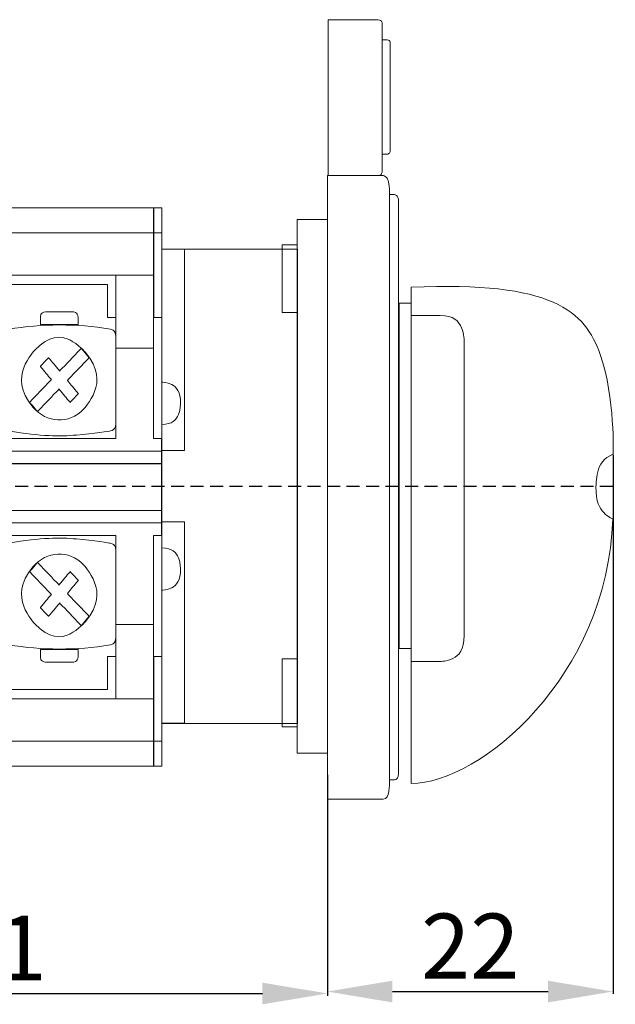
# Model space of a CAD drawing. Units: centimetres. Extents: x -96 to 461, y 278 to 358.
# Drawn here: x 178 to 224, y 282 to 358 of the extents above; entities that cross this region are included whole.
import ezdxf

# ---------------------------------------------------------------- set-up
doc = ezdxf.new("R2010")
doc.units = ezdxf.units.CM
doc.header["$MEASUREMENT"] = 0
doc.linetypes.add('штриховаяX2', pattern=[1.5, 1, -0.5])
doc.layers.add('layer 1', color=7, linetype='Continuous')
doc.styles.get("Standard").update_dxf_attribs({"font": 'isocpeur.ttf', "height": 5})
doc.dimstyles.get("Standard").update_dxf_attribs({"dimtxt": 5, "dimasz": 5, "dimexe": 0.18, "dimexo": 0.0625, "dimgap": 1, "dimtad": 1, "dimdec": 0, "dimzin": 0, "dimdsep": 46, "dimtxsty": 'Standard', "dimcen": 0.09, "dimadec": 0, "dimazin": 0, "dimtfac": 1, "dimtdec": 0, "dimtmove": 0, "dimatfit": 3, "dimfxl": 1, "dimtolj": 1, "dimtzin": 0, "dimarcsym": 0})

# ---------------------------------------------------------------- blocks, each defined once
blk = doc.blocks.new('A$C273F2462')
at = {"layer": 'layer 1', "lineweight": 20}
for points, knots in [([(26.409, 43), (26.409, 43), (37.427, 43), (37.427, 43), (37.427, 43), (37.427, 43), (37.427, 37.81), (37.427, 37.81), (37.427, 37.81), (37.427, 37.81), (26.409, 37.81), (26.409, 37.81), (26.409, 37.81), (26.409, 37.81), (26.409, 43), (26.409, 43)], [0, 0, 0, 0, 0.2, 0.2, 0.2, 0.3, 0.4, 0.4, 0.4, 0.5, 0.6, 0.6, 0.6, 0.8, 1, 1, 1, 1]), ([(37.433, 43), (37.433, 43), (38.051, 43), (38.051, 43), (38.051, 43), (38.051, 43), (38.051, 34.546), (38.051, 34.546), (38.051, 34.546), (38.051, 34.546), (37.433, 34.546), (37.433, 34.546), (37.433, 34.546), (37.433, 34.546), (37.433, 43), (37.433, 43)], [0, 0, 0, 0, 0.2, 0.2, 0.2, 0.3, 0.4, 0.4, 0.4, 0.5, 0.6, 0.6, 0.6, 0.8, 1, 1, 1, 1]), ([(48.48, 42.091), (48.48, 42.091), (50.8, 42.091), (50.8, 42.091), (50.8, 42.091), (50.8, 42.091), (50.8, 1.012), (50.8, 1.012), (50.8, 1.012), (50.8, 1.012), (48.48, 1.012), (48.48, 1.012), (48.48, 1.012), (48.48, 1.012), (48.48, 42.091), (48.48, 42.091)], [0, 0, 0, 0, 0.2, 0.2, 0.2, 0.3, 0.4, 0.4, 0.4, 0.5, 0.6, 0.6, 0.6, 0.8, 1, 1, 1, 1]), ([(26.409, 41.07), (26.409, 41.07), (37.427, 41.07), (37.427, 41.07), (37.427, 41.07), (37.427, 41.07), (37.427, 37.81), (37.427, 37.81), (37.427, 37.81), (37.427, 37.81), (26.409, 37.81), (26.409, 37.81), (26.409, 37.81), (26.409, 37.81), (26.409, 41.07), (26.409, 41.07)], [0, 0, 0, 0, 0.2, 0.2, 0.2, 0.3, 0.4, 0.4, 0.4, 0.5, 0.6, 0.6, 0.6, 0.8, 1, 1, 1, 1]), ([(37.433, 41.067), (37.433, 41.067), (38.051, 41.067), (38.051, 41.067), (38.051, 41.067), (38.051, 41.067), (38.051, 34.546), (38.051, 34.546), (38.051, 34.546), (38.051, 34.546), (37.433, 34.546), (37.433, 34.546), (37.433, 34.546), (37.433, 34.546), (37.433, 41.067), (37.433, 41.067)], [0, 0, 0, 0, 0.2, 0.2, 0.2, 0.3, 0.4, 0.4, 0.4, 0.5, 0.6, 0.6, 0.6, 0.8, 1, 1, 1, 1]), ([(38.051, 39.809), (38.051, 39.809), (48.49, 39.809), (48.49, 39.809), (48.49, 39.809), (48.49, 39.809), (48.49, 3.294), (48.49, 3.294), (48.49, 3.294), (48.49, 3.294), (38.051, 3.294), (38.051, 3.294), (38.051, 3.294), (38.051, 3.294), (38.051, 39.809), (38.051, 39.809)], [0, 0, 0, 0, 0.2, 0.2, 0.2, 0.3, 0.4, 0.4, 0.4, 0.5, 0.6, 0.6, 0.6, 0.8, 1, 1, 1, 1]), ([(38.068, 24.31), (38.068, 24.31), (39.807, 24.31), (39.807, 24.31), (39.807, 24.31), (39.807, 24.31), (39.807, 39.809), (39.807, 39.809), (39.807, 39.809), (39.807, 39.809), (38.068, 39.809), (38.068, 39.809), (38.068, 39.809), (38.068, 39.809), (38.068, 29.569), (38.068, 29.569), (38.068, 29.569), (38.861, 29.559), (39.501, 28.833), (39.501, 27.939), (39.501, 27.939), (39.501, 27.045), (38.861, 26.319), (38.068, 26.309), (38.068, 26.309), (38.068, 26.309), (38.068, 24.31), (38.068, 24.31)], [0, 0, 0, 0, 0.125, 0.125, 0.125, 0.1875, 0.25, 0.25, 0.25, 0.3125, 0.375, 0.375, 0.375, 0.4375, 0.5, 0.5, 0.5, 0.5625, 0.625, 0.625, 0.625, 0.6875, 0.75, 0.75, 0.75, 0.875, 1, 1, 1, 1]), ([(47.32, 40.148), (47.32, 40.148), (48.48, 40.148), (48.48, 40.148), (48.48, 40.148), (48.48, 40.148), (48.48, 34.932), (48.48, 34.932), (48.48, 34.932), (48.48, 34.932), (47.32, 34.932), (47.32, 34.932), (47.32, 34.932), (47.32, 34.932), (47.32, 40.148), (47.32, 40.148)], [0, 0, 0, 0, 0.2, 0.2, 0.2, 0.3, 0.4, 0.4, 0.4, 0.5, 0.6, 0.6, 0.6, 0.8, 1, 1, 1, 1]), ([(34.515, 37.81), (34.515, 37.81), (34.515, 34.546), (34.515, 34.546), (34.515, 34.546), (34.515, 34.546), (33.875, 34.546), (33.875, 34.546), (33.875, 34.546), (33.875, 34.546), (33.875, 37.093), (33.875, 37.093), (33.875, 37.093), (33.875, 37.093), (26.41, 37.093), (26.41, 37.093), (26.41, 37.093), (26.41, 37.093), (26.41, 37.81), (26.41, 37.81), (26.41, 37.81), (26.41, 37.81), (34.515, 37.81), (34.515, 37.81)], [0, 0, 0, 0, 0.142857, 0.142857, 0.142857, 0.214286, 0.285714, 0.285714, 0.285714, 0.357143, 0.428571, 0.428571, 0.428571, 0.5, 0.571429, 0.571429, 0.571429, 0.642857, 0.714286, 0.714286, 0.714286, 0.857143, 1, 1, 1, 1]), ([(37.414, 37.81), (37.414, 37.81), (34.515, 37.81), (34.515, 37.81), (34.515, 37.81), (34.515, 37.81), (34.515, 25.238), (34.515, 25.238), (34.515, 25.238), (34.515, 25.238), (26.417, 25.238), (26.417, 25.238), (26.417, 25.238), (26.417, 25.238), (26.417, 24.26), (26.417, 24.26), (26.417, 24.26), (26.417, 24.26), (38.046, 24.26), (38.046, 24.26), (38.046, 24.26), (38.046, 24.26), (38.046, 25.238), (38.046, 25.238), (38.046, 25.238), (38.046, 25.238), (37.414, 25.238), (37.414, 25.238), (37.414, 25.238), (37.414, 25.238), (37.414, 37.81), (37.414, 37.81)], [0, 0, 0, 0, 0.111111, 0.111111, 0.111111, 0.166667, 0.222222, 0.222222, 0.222222, 0.277778, 0.333333, 0.333333, 0.333333, 0.388889, 0.444444, 0.444444, 0.444444, 0.5, 0.555556, 0.555556, 0.555556, 0.611111, 0.666667, 0.666667, 0.666667, 0.722222, 0.777778, 0.777778, 0.777778, 0.888889, 1, 1, 1, 1]), ([(29.114, 34.981), (29.114, 34.981), (31.209, 34.981), (31.209, 34.981), (31.209, 34.981), (31.43, 34.981), (31.611, 34.783), (31.611, 34.541), (31.611, 34.541), (31.611, 34.541), (31.611, 34.003), (31.611, 34.003), (31.611, 34.003), (31.611, 34.003), (28.712, 34.003), (28.712, 34.003), (28.712, 34.003), (28.712, 34.003), (28.712, 34.541), (28.712, 34.541), (28.712, 34.541), (28.712, 34.783), (28.893, 34.981), (29.114, 34.981)], [0, 0, 0, 0, 0.142857, 0.142857, 0.142857, 0.214286, 0.285714, 0.285714, 0.285714, 0.357143, 0.428571, 0.428571, 0.428571, 0.5, 0.571429, 0.571429, 0.571429, 0.642857, 0.714286, 0.714286, 0.714286, 0.857143, 1, 1, 1, 1]), ([(26.251, 33.65), (28.866, 34.069), (31.483, 34.096), (34.098, 33.65), (34.098, 33.65), (34.324, 33.612), (34.515, 33.387), (34.515, 33.064), (34.515, 33.064), (34.515, 33.064), (34.515, 26.409), (34.515, 26.409), (34.515, 26.409), (34.515, 26.086), (34.324, 25.859), (34.098, 25.821), (34.098, 25.821), (31.483, 25.39), (28.866, 25.39), (26.251, 25.821), (26.251, 25.821), (26.024, 25.859), (25.834, 26.086), (25.834, 26.409), (25.834, 26.409), (25.834, 26.409), (25.834, 33.064), (25.834, 33.064), (25.834, 33.064), (25.834, 33.387), (26.024, 33.615), (26.251, 33.65)], [0, 0, 0, 0, 0.111111, 0.111111, 0.111111, 0.166667, 0.222222, 0.222222, 0.222222, 0.277778, 0.333333, 0.333333, 0.333333, 0.388889, 0.444444, 0.444444, 0.444444, 0.5, 0.555556, 0.555556, 0.555556, 0.611111, 0.666667, 0.666667, 0.666667, 0.722222, 0.777778, 0.777778, 0.777778, 0.888889, 1, 1, 1, 1]), ([(28.143, 27.652), (29.177, 26.399), (30.92, 26.326), (32.035, 27.489), (32.035, 27.489), (33.15, 28.652), (33.215, 30.612), (32.181, 31.866), (32.181, 31.866), (31.146, 33.119), (29.402, 33.192), (28.287, 32.029), (28.287, 32.029), (27.172, 30.865), (27.107, 28.906), (28.143, 27.652)], [0, 0, 0, 0, 0.2, 0.2, 0.2, 0.3, 0.4, 0.4, 0.4, 0.5, 0.6, 0.6, 0.6, 0.8, 1, 1, 1, 1]), ([(31.866, 32.168), (31.866, 32.168), (32.457, 31.452), (32.457, 31.452), (32.457, 31.452), (32.457, 31.452), (30.789, 29.71), (30.789, 29.71), (30.789, 29.71), (30.789, 29.71), (31.637, 28.683), (31.637, 28.683), (31.637, 28.683), (31.637, 28.683), (30.999, 28.017), (30.999, 28.017), (30.999, 28.017), (30.999, 28.017), (30.152, 29.045), (30.152, 29.045), (30.152, 29.045), (30.152, 29.045), (28.483, 27.304), (28.483, 27.304), (28.483, 27.304), (28.483, 27.304), (27.891, 28.021), (27.891, 28.021), (27.891, 28.021), (27.891, 28.021), (29.559, 29.762), (29.559, 29.762), (29.559, 29.762), (29.559, 29.762), (28.712, 30.79), (28.712, 30.79), (28.712, 30.79), (28.712, 30.79), (29.35, 31.455), (29.35, 31.455), (29.35, 31.455), (29.35, 31.455), (30.197, 30.428), (30.197, 30.428), (30.197, 30.428), (30.197, 30.428), (31.866, 32.168), (31.866, 32.168)], [0, 0, 0, 0, 0.076923, 0.076923, 0.076923, 0.115385, 0.153846, 0.153846, 0.153846, 0.192308, 0.230769, 0.230769, 0.230769, 0.269231, 0.307692, 0.307692, 0.307692, 0.346154, 0.384615, 0.384615, 0.384615, 0.423077, 0.461538, 0.461538, 0.461538, 0.5, 0.538462, 0.538462, 0.538462, 0.576923, 0.615385, 0.615385, 0.615385, 0.653846, 0.692308, 0.692308, 0.692308, 0.730769, 0.769231, 0.769231, 0.769231, 0.807692, 0.846154, 0.846154, 0.846154, 0.923077, 1, 1, 1, 1]), ([(26.417, 24.26), (26.417, 24.26), (38.039, 24.26), (38.039, 24.26), (38.039, 24.26), (38.039, 24.26), (38.039, 23.302), (38.039, 23.302), (38.039, 23.302), (38.039, 23.302), (26.417, 23.302), (26.417, 23.302), (26.417, 23.302), (26.417, 23.302), (26.417, 24.26), (26.417, 24.26)], [0, 0, 0, 0, 0.2, 0.2, 0.2, 0.3, 0.4, 0.4, 0.4, 0.5, 0.6, 0.6, 0.6, 0.8, 1, 1, 1, 1]), ([(1.366, 19.702), (1.366, 19.702), (38.04, 19.702), (38.04, 19.702), (38.04, 19.702), (38.04, 19.702), (38.04, 23.288), (38.04, 23.288), (38.04, 23.288), (38.04, 23.288), (1.366, 23.288), (1.366, 23.288), (1.366, 23.288), (1.366, 23.288), (1.366, 19.702), (1.366, 19.702)], [0, 0, 0, 0, 0.2, 0.2, 0.2, 0.3, 0.4, 0.4, 0.4, 0.5, 0.6, 0.6, 0.6, 0.8, 1, 1, 1, 1]), ([(26.417, 18.743), (26.417, 18.743), (38.039, 18.743), (38.039, 18.743), (38.039, 18.743), (38.039, 18.743), (38.039, 19.701), (38.039, 19.701), (38.039, 19.701), (38.039, 19.701), (26.417, 19.701), (26.417, 19.701), (26.417, 19.701), (26.417, 19.701), (26.417, 18.743), (26.417, 18.743)], [0, 0, 0, 0, 0.2, 0.2, 0.2, 0.3, 0.4, 0.4, 0.4, 0.5, 0.6, 0.6, 0.6, 0.8, 1, 1, 1, 1]), ([(37.414, 5.193), (37.414, 5.193), (34.515, 5.193), (34.515, 5.193), (34.515, 5.193), (34.515, 5.193), (34.515, 17.765), (34.515, 17.765), (34.515, 17.765), (34.515, 17.765), (26.417, 17.765), (26.417, 17.765), (26.417, 17.765), (26.417, 17.765), (26.417, 18.743), (26.417, 18.743), (26.417, 18.743), (26.417, 18.743), (38.046, 18.743), (38.046, 18.743), (38.046, 18.743), (38.046, 18.743), (38.046, 17.765), (38.046, 17.765), (38.046, 17.765), (38.046, 17.765), (37.414, 17.765), (37.414, 17.765), (37.414, 17.765), (37.414, 17.765), (37.414, 5.193), (37.414, 5.193)], [0, 0, 0, 0, 0.111111, 0.111111, 0.111111, 0.166667, 0.222222, 0.222222, 0.222222, 0.277778, 0.333333, 0.333333, 0.333333, 0.388889, 0.444444, 0.444444, 0.444444, 0.5, 0.555556, 0.555556, 0.555556, 0.611111, 0.666667, 0.666667, 0.666667, 0.722222, 0.777778, 0.777778, 0.777778, 0.888889, 1, 1, 1, 1]), ([(38.068, 18.82), (38.068, 18.82), (39.807, 18.82), (39.807, 18.82), (39.807, 18.82), (39.807, 18.82), (39.807, 3.321), (39.807, 3.321), (39.807, 3.321), (39.807, 3.321), (38.068, 3.321), (38.068, 3.321), (38.068, 3.321), (38.068, 3.321), (38.068, 13.561), (38.068, 13.561), (38.068, 13.561), (38.861, 13.57), (39.501, 14.296), (39.501, 15.19), (39.501, 15.19), (39.501, 16.084), (38.861, 16.81), (38.068, 16.821), (38.068, 16.821), (38.068, 16.821), (38.068, 18.82), (38.068, 18.82)], [0, 0, 0, 0, 0.125, 0.125, 0.125, 0.1875, 0.25, 0.25, 0.25, 0.3125, 0.375, 0.375, 0.375, 0.4375, 0.5, 0.5, 0.5, 0.5625, 0.625, 0.625, 0.625, 0.6875, 0.75, 0.75, 0.75, 0.875, 1, 1, 1, 1]), ([(26.251, 9.353), (28.866, 8.935), (31.483, 8.908), (34.098, 9.353), (34.098, 9.353), (34.324, 9.391), (34.515, 9.617), (34.515, 9.94), (34.515, 9.94), (34.515, 9.94), (34.515, 16.595), (34.515, 16.595), (34.515, 16.595), (34.515, 16.917), (34.324, 17.144), (34.098, 17.181), (34.098, 17.181), (31.483, 17.613), (28.866, 17.613), (26.251, 17.181), (26.251, 17.181), (26.024, 17.144), (25.834, 16.917), (25.834, 16.595), (25.834, 16.595), (25.834, 16.595), (25.834, 9.94), (25.834, 9.94), (25.834, 9.94), (25.834, 9.617), (26.024, 9.389), (26.251, 9.353)], [0, 0, 0, 0, 0.111111, 0.111111, 0.111111, 0.166667, 0.222222, 0.222222, 0.222222, 0.277778, 0.333333, 0.333333, 0.333333, 0.388889, 0.444444, 0.444444, 0.444444, 0.5, 0.555556, 0.555556, 0.555556, 0.611111, 0.666667, 0.666667, 0.666667, 0.722222, 0.777778, 0.777778, 0.777778, 0.888889, 1, 1, 1, 1]), ([(28.143, 15.351), (29.177, 16.605), (30.92, 16.678), (32.035, 15.515), (32.035, 15.515), (33.15, 14.351), (33.215, 12.391), (32.181, 11.137), (32.181, 11.137), (31.146, 9.884), (29.402, 9.811), (28.287, 10.974), (28.287, 10.974), (27.172, 12.137), (27.107, 14.098), (28.143, 15.351)], [0, 0, 0, 0, 0.2, 0.2, 0.2, 0.3, 0.4, 0.4, 0.4, 0.5, 0.6, 0.6, 0.6, 0.8, 1, 1, 1, 1]), ([(31.866, 10.835), (31.866, 10.835), (32.457, 11.552), (32.457, 11.552), (32.457, 11.552), (32.457, 11.552), (30.789, 13.293), (30.789, 13.293), (30.789, 13.293), (30.789, 13.293), (31.637, 14.321), (31.637, 14.321), (31.637, 14.321), (31.637, 14.321), (30.999, 14.986), (30.999, 14.986), (30.999, 14.986), (30.999, 14.986), (30.152, 13.958), (30.152, 13.958), (30.152, 13.958), (30.152, 13.958), (28.483, 15.699), (28.483, 15.699), (28.483, 15.699), (28.483, 15.699), (27.891, 14.982), (27.891, 14.982), (27.891, 14.982), (27.891, 14.982), (29.559, 13.241), (29.559, 13.241), (29.559, 13.241), (29.559, 13.241), (28.712, 12.214), (28.712, 12.214), (28.712, 12.214), (28.712, 12.214), (29.35, 11.548), (29.35, 11.548), (29.35, 11.548), (29.35, 11.548), (30.197, 12.576), (30.197, 12.576), (30.197, 12.576), (30.197, 12.576), (31.866, 10.835), (31.866, 10.835)], [0, 0, 0, 0, 0.076923, 0.076923, 0.076923, 0.115385, 0.153846, 0.153846, 0.153846, 0.192308, 0.230769, 0.230769, 0.230769, 0.269231, 0.307692, 0.307692, 0.307692, 0.346154, 0.384615, 0.384615, 0.384615, 0.423077, 0.461538, 0.461538, 0.461538, 0.5, 0.538462, 0.538462, 0.538462, 0.576923, 0.615385, 0.615385, 0.615385, 0.653846, 0.692308, 0.692308, 0.692308, 0.730769, 0.769231, 0.769231, 0.769231, 0.807692, 0.846154, 0.846154, 0.846154, 0.923077, 1, 1, 1, 1]), ([(34.515, 5.193), (34.515, 5.193), (34.515, 8.457), (34.515, 8.457), (34.515, 8.457), (34.515, 8.457), (33.875, 8.457), (33.875, 8.457), (33.875, 8.457), (33.875, 8.457), (33.875, 5.91), (33.875, 5.91), (33.875, 5.91), (33.875, 5.91), (26.41, 5.91), (26.41, 5.91), (26.41, 5.91), (26.41, 5.91), (26.41, 5.193), (26.41, 5.193), (26.41, 5.193), (26.41, 5.193), (34.515, 5.193), (34.515, 5.193)], [0, 0, 0, 0, 0.142857, 0.142857, 0.142857, 0.214286, 0.285714, 0.285714, 0.285714, 0.357143, 0.428571, 0.428571, 0.428571, 0.5, 0.571429, 0.571429, 0.571429, 0.642857, 0.714286, 0.714286, 0.714286, 0.857143, 1, 1, 1, 1]), ([(29.114, 8.022), (29.114, 8.022), (31.209, 8.022), (31.209, 8.022), (31.209, 8.022), (31.43, 8.022), (31.611, 8.221), (31.611, 8.463), (31.611, 8.463), (31.611, 8.463), (31.611, 9.001), (31.611, 9.001), (31.611, 9.001), (31.611, 9.001), (28.712, 9.001), (28.712, 9.001), (28.712, 9.001), (28.712, 9.001), (28.712, 8.463), (28.712, 8.463), (28.712, 8.463), (28.712, 8.221), (28.893, 8.022), (29.114, 8.022)], [0, 0, 0, 0, 0.142857, 0.142857, 0.142857, 0.214286, 0.285714, 0.285714, 0.285714, 0.357143, 0.428571, 0.428571, 0.428571, 0.5, 0.571429, 0.571429, 0.571429, 0.642857, 0.714286, 0.714286, 0.714286, 0.857143, 1, 1, 1, 1]), ([(37.433, 1.936), (37.433, 1.936), (38.051, 1.936), (38.051, 1.936), (38.051, 1.936), (38.051, 1.936), (38.051, 8.457), (38.051, 8.457), (38.051, 8.457), (38.051, 8.457), (37.433, 8.457), (37.433, 8.457), (37.433, 8.457), (37.433, 8.457), (37.433, 1.936), (37.433, 1.936)], [0, 0, 0, 0, 0.2, 0.2, 0.2, 0.3, 0.4, 0.4, 0.4, 0.5, 0.6, 0.6, 0.6, 0.8, 1, 1, 1, 1]), ([(37.433, 0.004), (37.433, 0.004), (38.051, 0.004), (38.051, 0.004), (38.051, 0.004), (38.051, 0.004), (38.051, 8.457), (38.051, 8.457), (38.051, 8.457), (38.051, 8.457), (37.433, 8.457), (37.433, 8.457), (37.433, 8.457), (37.433, 8.457), (37.433, 0.004), (37.433, 0.004)], [0, 0, 0, 0, 0.2, 0.2, 0.2, 0.3, 0.4, 0.4, 0.4, 0.5, 0.6, 0.6, 0.6, 0.8, 1, 1, 1, 1]), ([(47.32, 8.263), (47.32, 8.263), (48.48, 8.263), (48.48, 8.263), (48.48, 8.263), (48.48, 8.263), (48.48, 3.046), (48.48, 3.046), (48.48, 3.046), (48.48, 3.046), (47.32, 3.046), (47.32, 3.046), (47.32, 3.046), (47.32, 3.046), (47.32, 8.263), (47.32, 8.263)], [0, 0, 0, 0, 0.2, 0.2, 0.2, 0.3, 0.4, 0.4, 0.4, 0.5, 0.6, 0.6, 0.6, 0.8, 1, 1, 1, 1]), ([(26.409, 1.933), (26.409, 1.933), (37.427, 1.933), (37.427, 1.933), (37.427, 1.933), (37.427, 1.933), (37.427, 5.193), (37.427, 5.193), (37.427, 5.193), (37.427, 5.193), (26.409, 5.193), (26.409, 5.193), (26.409, 5.193), (26.409, 5.193), (26.409, 1.933), (26.409, 1.933)], [0, 0, 0, 0, 0.2, 0.2, 0.2, 0.3, 0.4, 0.4, 0.4, 0.5, 0.6, 0.6, 0.6, 0.8, 1, 1, 1, 1]), ([(26.409, 0.004), (26.409, 0.004), (37.427, 0.004), (37.427, 0.004), (37.427, 0.004), (37.427, 0.004), (37.427, 5.193), (37.427, 5.193), (37.427, 5.193), (37.427, 5.193), (26.409, 5.193), (26.409, 5.193), (26.409, 5.193), (26.409, 5.193), (26.409, 0.004), (26.409, 0.004)], [0, 0, 0, 0, 0.2, 0.2, 0.2, 0.3, 0.4, 0.4, 0.4, 0.5, 0.6, 0.6, 0.6, 0.8, 1, 1, 1, 1])]:
    blk.add_open_spline(points, degree=3, knots=knots, dxfattribs=at)
for points in [[(34.515, 32.176), (34.515, 32.176), (37.414, 32.176), (37.414, 32.176)], [(34.515, 10.919), (34.515, 10.919), (37.414, 10.919), (37.414, 10.919)]]:
    blk.add_open_spline(points, degree=3, dxfattribs=at)
blk = doc.blocks.new('*D10')
at = {"color": 0, "lineweight": -2, "transparency": 16777216}
for p, q in [((223.867, 324.116), (223.867, 282.634)), ((201.883, 299.502), (201.883, 282.634)), ((206.883, 282.814), (218.867, 282.814))]:
    blk.add_line(p, q, dxfattribs=at)
at = {"color": 0, "transparency": 16777216}
for points in [[(206.883, 283.648), (206.883, 281.981), (201.883, 282.814)], [(218.867, 283.648), (218.867, 281.981), (223.867, 282.814)]]:
    blk.add_solid(points, dxfattribs=at)
at = {"layer": 'Defpoints', "color": 0, "transparency": 16777216}
for p in [(223.867, 324.178), (201.883, 299.565), (223.867, 282.814)]:
    blk.add_point(p, dxfattribs=at)
at = {"color": 0, "transparency": 16777216, "insert": (212.875, 286.314), "char_height": 5, "attachment_point": 5}
blk.add_mtext('\\A1;22', dxfattribs=at)
blk = doc.blocks.new('*D11')
at = {"color": 0, "lineweight": -2, "transparency": 16777216}
for p, q in [((151.11, 306.313), (151.11, 282.486)), ((201.883, 298.717), (201.883, 282.486)), ((156.11, 282.666), (196.883, 282.666))]:
    blk.add_line(p, q, dxfattribs=at)
at = {"color": 0, "transparency": 16777216}
for points in [[(156.11, 283.499), (156.11, 281.833), (151.11, 282.666)], [(196.883, 283.499), (196.883, 281.833), (201.883, 282.666)]]:
    blk.add_solid(points, dxfattribs=at)
at = {"layer": 'Defpoints', "color": 0, "transparency": 16777216}
for p in [(151.11, 306.375), (201.883, 298.779), (201.883, 282.666)]:
    blk.add_point(p, dxfattribs=at)
at = {"color": 0, "transparency": 16777216, "insert": (176.497, 286.166), "char_height": 5, "attachment_point": 5}
blk.add_mtext('\\A1;51', dxfattribs=at)

msp = doc.modelspace()

# ---------------------------------------------------------------- linework, layer by layer
at = {"linetype": 'штриховаяX2'}
msp.add_line((223.854, 321.687), (147.319, 321.687), dxfattribs=at)
at = {"layer": 'layer 1', "lineweight": 20}
for points, knots in [([(201.945, 357.62), (201.945, 357.62), (205.686, 357.62), (205.686, 357.62), (205.686, 357.62), (205.916, 357.62), (206.103, 357.478), (206.103, 357.304), (206.103, 357.304), (206.103, 357.304), (206.103, 345.937), (206.103, 345.937), (206.103, 345.937), (206.103, 345.763), (205.916, 345.62), (205.686, 345.62), (205.686, 345.62), (205.686, 345.62), (201.945, 345.62), (201.945, 345.62), (201.945, 345.62), (201.945, 345.62), (201.945, 357.62), (201.945, 357.62)], [0, 0, 0, 0, 0.142857, 0.142857, 0.142857, 0.214286, 0.285714, 0.285714, 0.285714, 0.357143, 0.428571, 0.428571, 0.428571, 0.5, 0.571429, 0.571429, 0.571429, 0.642857, 0.714286, 0.714286, 0.714286, 0.857143, 1, 1, 1, 1]), ([(206.109, 356.073), (206.109, 356.073), (206.444, 356.073), (206.444, 356.073), (206.444, 356.073), (206.594, 356.073), (206.717, 355.951), (206.717, 355.802), (206.717, 355.802), (206.717, 355.802), (206.717, 347.542), (206.717, 347.542), (206.717, 347.542), (206.717, 347.392), (206.594, 347.271), (206.444, 347.271), (206.444, 347.271), (206.444, 347.271), (206.109, 347.271), (206.109, 347.271), (206.109, 347.271), (206.109, 347.271), (206.109, 356.073), (206.109, 356.073)], [0, 0, 0, 0, 0.142857, 0.142857, 0.142857, 0.214286, 0.285714, 0.285714, 0.285714, 0.357143, 0.428571, 0.428571, 0.428571, 0.5, 0.571429, 0.571429, 0.571429, 0.642857, 0.714286, 0.714286, 0.714286, 0.857143, 1, 1, 1, 1]), ([(201.883, 345.62), (201.883, 345.62), (206.178, 345.62), (206.178, 345.62), (206.178, 345.62), (206.441, 345.62), (206.656, 345.05), (206.656, 344.354), (206.656, 344.354), (206.656, 344.354), (206.656, 298.886), (206.656, 298.886), (206.656, 298.886), (206.656, 298.19), (206.441, 297.62), (206.178, 297.62), (206.178, 297.62), (206.178, 297.62), (201.883, 297.62), (201.883, 297.62), (201.883, 297.62), (201.883, 297.62), (201.883, 345.62), (201.883, 345.62)], [0, 0, 0, 0, 0.142857, 0.142857, 0.142857, 0.214286, 0.285714, 0.285714, 0.285714, 0.357143, 0.428571, 0.428571, 0.428571, 0.5, 0.571429, 0.571429, 0.571429, 0.642857, 0.714286, 0.714286, 0.714286, 0.857143, 1, 1, 1, 1]), ([(206.656, 344.152), (206.656, 344.152), (207.039, 344.152), (207.039, 344.152), (207.039, 344.152), (207.212, 344.152), (207.353, 343.914), (207.353, 343.625), (207.353, 343.625), (207.353, 343.625), (207.353, 299.632), (207.353, 299.632), (207.353, 299.632), (207.353, 299.342), (207.212, 299.105), (207.039, 299.105), (207.039, 299.105), (207.039, 299.105), (206.656, 299.105), (206.656, 299.105), (206.656, 299.105), (206.656, 299.105), (206.656, 344.152), (206.656, 344.152)], [0, 0, 0, 0, 0.142857, 0.142857, 0.142857, 0.214286, 0.285714, 0.285714, 0.285714, 0.357143, 0.428571, 0.428571, 0.428571, 0.5, 0.571429, 0.571429, 0.571429, 0.642857, 0.714286, 0.714286, 0.714286, 0.857143, 1, 1, 1, 1]), ([(208.323, 298.829), (213.645, 298.829), (223.448, 307.059), (223.841, 319.197), (223.841, 319.197), (223.095, 319.507), (222.549, 320.502), (222.549, 321.683), (222.549, 321.683), (222.549, 322.877), (223.108, 323.881), (223.867, 324.178), (223.867, 324.178), (224.203, 332.833), (219.226, 337.521), (208.323, 337.029), (208.323, 337.029), (208.323, 337.029), (208.323, 298.829), (208.323, 298.829)], [0, 0, 0, 0, 0.166667, 0.166667, 0.166667, 0.25, 0.333333, 0.333333, 0.333333, 0.416667, 0.5, 0.5, 0.5, 0.583333, 0.666667, 0.666667, 0.666667, 0.833333, 1, 1, 1, 1]), ([(207.412, 309.228), (207.412, 309.228), (208.324, 309.228), (208.324, 309.228), (208.324, 309.228), (208.324, 309.228), (208.324, 335.813), (208.324, 335.813), (208.324, 335.813), (208.324, 335.813), (207.412, 335.813), (207.412, 335.813), (207.412, 335.813), (207.412, 335.813), (207.412, 309.228), (207.412, 309.228)], [0, 0, 0, 0, 0.2, 0.2, 0.2, 0.3, 0.4, 0.4, 0.4, 0.5, 0.6, 0.6, 0.6, 0.8, 1, 1, 1, 1]), ([(208.324, 308.228), (208.324, 308.228), (210.571, 308.228), (210.571, 308.228), (210.571, 308.228), (211.583, 308.228), (212.41, 309.124), (212.41, 310.219), (212.41, 310.219), (212.41, 310.219), (212.41, 332.865), (212.41, 332.865), (212.41, 332.865), (212.41, 333.96), (211.583, 334.857), (210.571, 334.857), (210.571, 334.857), (210.571, 334.857), (208.324, 334.857), (208.324, 334.857), (208.324, 334.857), (208.324, 334.857), (208.324, 308.228), (208.324, 308.228)], [0, 0, 0, 0, 0.142857, 0.142857, 0.142857, 0.214286, 0.285714, 0.285714, 0.285714, 0.357143, 0.428571, 0.428571, 0.428571, 0.5, 0.571429, 0.571429, 0.571429, 0.642857, 0.714286, 0.714286, 0.714286, 0.857143, 1, 1, 1, 1])]:
    msp.add_open_spline(points, degree=3, knots=knots, dxfattribs=at)

# ---------------------------------------------------------------- block references
msp.add_blockref('A$C273F2462', (151.083, 300.149))

# ---------------------------------------------------------------- dimensions: what is measured, and where the dimension line sits
for base, p1, p2, picture, middle in [((223.867, 282.814), (201.883, 299.565), (223.867, 324.178), '*D10', (212.875, 286.314)), ((201.883, 282.666), (151.11, 306.375), (201.883, 298.779), '*D11', (176.497, 286.166))]:
    dim = msp.add_linear_dim(base=base, p1=p1, p2=p2, dimstyle='Standard')
    dim.commit()
    dim.dimension.update_dxf_attribs({"geometry": picture, "text_midpoint": middle})

doc.saveas('drawing.dxf')
